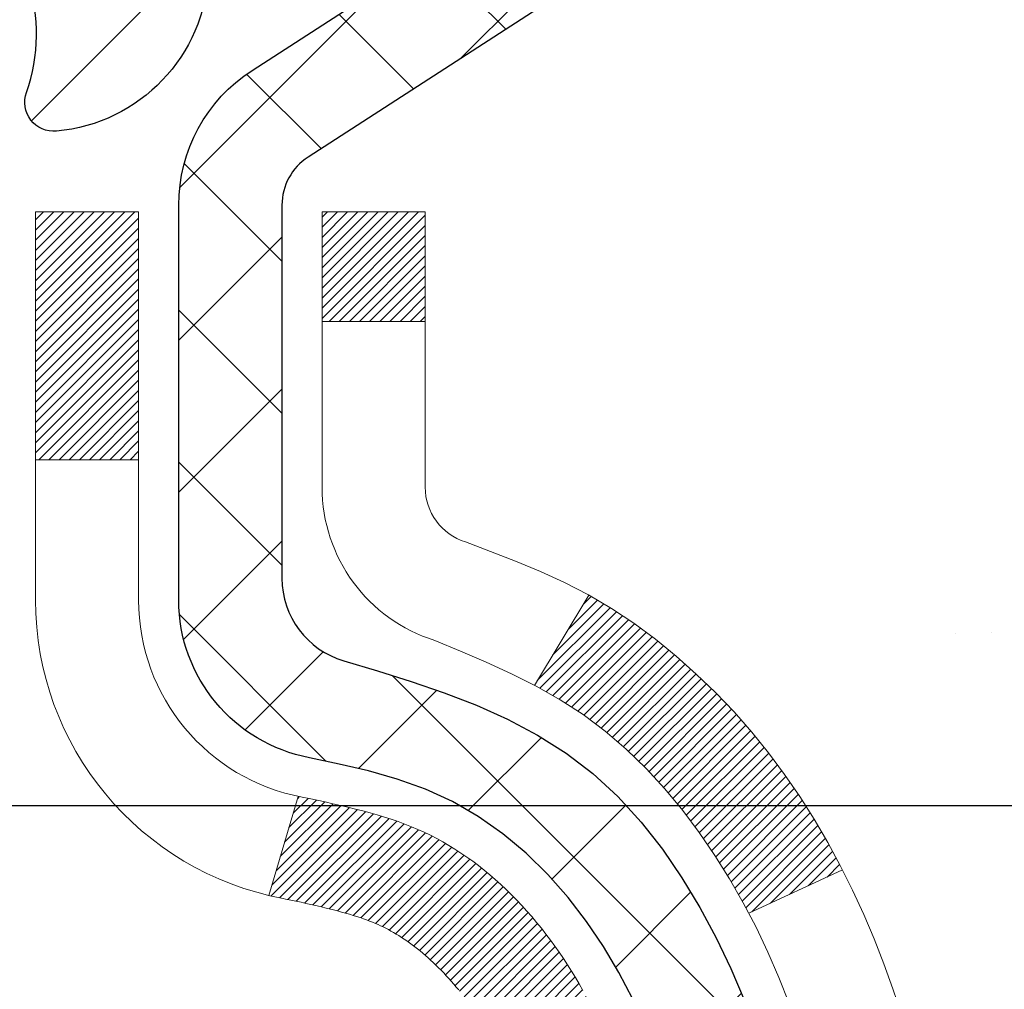
# Model space of a CAD drawing. Extents: x 13 to 3254, y -84 to 1977.
# Drawn here: x 468 to 469, y -61 to -60 of the extents above; entities that cross this region are included whole.
import ezdxf

# ---------------------------------------------------------------- set-up
doc = ezdxf.new("R2010")
doc.units = 0
doc.header["$LTSCALE"] = 5
doc.header["$MEASUREMENT"] = 0
doc.layers.get('DEFPOINTS').update_dxf_attribs({"linetype": 'CONTINUOUS'})
for name, color, linetype, lineweight in [('CONCRETE - H', 130, 'CONTINUOUS', 9), ('DECK COAT - H', 20, 'CONTINUOUS', 20), ('DECK COAT - L', 22, 'CONTINUOUS', 18), ('DIMS', 50, 'CONTINUOUS', 25), ('MIG FOOT - H', 251, 'CONTINUOUS', 20), ('MIG RETAINER - H', 251, 'CONTINUOUS', 20), ('MIG RETAINER - L', 7, 'CONTINUOUS', 30), ('PVC SIDESHEET - H', 170, 'CONTINUOUS', 20), ('PVC SIDESHEET - L', 150, 'CONTINUOUS', 25), ('TEXT - 4', 241, 'CONTINUOUS', 25)]:
    doc.layers.add(name, color=color, linetype=linetype, lineweight=lineweight)
doc.dimstyles.get("Standard").update_dxf_attribs({"dimtxt": 0.18, "dimasz": 0.18, "dimexe": 0.18, "dimexo": 0.0625, "dimgap": 0.09, "dimtad": 0, "dimtih": 1, "dimtoh": 1, "dimdec": 4, "dimzin": 0, "dimdsep": 46, "dimtxsty": 'Standard', "dimcen": 0.09, "dimadec": 0, "dimazin": 0, "dimtfac": 1, "dimtdec": 4, "dimtofl": 0, "dimtmove": 0, "dimatfit": 3, "dimfxl": 1, "dimtolj": 1, "dimtzin": 0, "dimarcsym": 0})
pattern_1 = [(45, (284.1939866549306, -202.9264759895651), (-0.003479849246914297, 0.003479849246914297), [])]

# ---------------------------------------------------------------- blocks, each defined once
blk = doc.blocks.new('*D25')
at = {"layer": 'DEFPOINTS', "color": 0, "transparency": 16777216}
for p in [(479.480162919648, -59.70997721816741), (467.9801629196477, -60.43537091895087), (479.480162919648, -60.75686052150773)]:
    blk.add_point(p, dxfattribs=at)
at = {"layer": 'DIMS', "color": 0, "lineweight": -2, "transparency": 16777216}
for p, q in [((479.480162919648, -60.00997721816741), (479.480162919648, -61.05686052150773)), ((467.9801629196477, -60.73537091895086), (467.9801629196477, -61.05686052150773)), ((468.2801629196478, -60.75686052150773), (472.2984087195798, -60.75686052150773)), ((479.180162919648, -60.75686052150773), (475.2984087195798, -60.75686052150773))]:
    blk.add_line(p, q, dxfattribs=at)
at = {"layer": 'DIMS', "color": 0, "transparency": 16777216}
for points in [[(468.2801629196478, -60.70686052150774), (468.2801629196478, -60.80686052150773), (467.9801629196477, -60.75686052150773)], [(479.180162919648, -60.70686052150774), (479.180162919648, -60.80686052150773), (479.480162919648, -60.75686052150773)]]:
    blk.add_solid(points, dxfattribs=at)
at = {"layer": 'DIMS', "color": 0, "transparency": 16777216, "insert": (473.7984087195798, -60.75686052150773), "char_height": 0.3, "attachment_point": 5}
blk.add_mtext('\\A1;11 1/2 IN\\P [292.1mm]', dxfattribs=at)

msp = doc.modelspace()

# ---------------------------------------------------------------- hatches: boundary and pattern name
at = {"layer": 'CONCRETE - H'}
h = msp.add_hatch(dxfattribs=at)
h.set_pattern_fill('AR-CONC', color=256, scale=0.21, style=0)
h.set_pattern_definition([(49.99999999999999, (0, 0), (1.506246383461582, -0.1317794834634497), [0.1575, -1.7325]), (355, (0, 0), (-0.2913778005873, 1.579603480770025), [0.126, -1.386]), (100.45144446, (0.1255205301, -0.0109816224), (1.214868578126935, 1.447823981034122), [0.1338544032, -1.4723984352]), (46.18420000000002, (0, 0.42), (2.241206794410302, -0.3475904896654607), [0.23625, -2.598749999999999]), (96.63563549, (0.1867671645, 0.3910340553), (1.96279008591588, 2.045649061626556), [0.2007817182, -2.208598895999999]), (351.1841639899999, (0, 0.42), (1.962790084615023, 2.045649060566979), [0.189, -2.0790000021]), (21, (0.21, 0.315), (1.25350480944877, -0.8454996703972115), [0.1575, -1.7325]), (326.0000000000001, (0.21, 0.315), (0.5109621970353216, 1.522815094598391), [0.126, -1.386]), (71.45144474, (0.3144587334, 0.2445416946), (1.764466991132939, 0.677315420893343), [0.133854399, -1.4723984352]), (37.50000000000001, (0, 0), (0.0255356961663104, 0.6990770930457542), [0, -1.3692, 0, -1.407, 0, -1.39125]), (7.499999999999999, (0, 0), (0.552446028628512, 0.8282645949529565), [0, -0.8021999999999999, 0, -1.3377, 0, -0.53025]), (327.5, (-0.4683, 0), (1.121027115962059, -0.04736523064219748), [0, -0.525, 0, -1.638, 0, -2.1735]), (317.5, (-0.6783, 0), (1.224690955619011, 0.2102204628978672), [0, -0.6825, 0, -1.0878, 0, -1.5435])])
edge = h.paths.add_edge_path()
edge.add_spline(control_points=[(483.0421233444235, -59.20997721816745), (483.3877617086112, -62.00622955887872), (478.5363821496157, -60.08532552987546), (473.8964796824489, -61.427417630812), (475.1150709871429, -62.15211907404993), (475.8695219384293, -63.09961928584413), (474.9232886450729, -63.69793799320156), (475.0913796855322, -63.92069411979982)], knot_values=[0, 0, 0, 0, 7.805288856124156, 9.046307940228644, 9.846601957743502, 11.09938553135635, 11.86531628168825, 11.86531628168825, 11.86531628168825, 11.86531628168825], degree=3, periodic=0)
edge.add_line((475.0913796855325, -63.92069411979989), (474.5983780335105, -63.92069411980128))
edge.add_line((474.5983780335105, -63.92069411980128), (474.5983780335105, -63.72384411128826))
edge.add_line((474.5983780335105, -63.72384411128826), (473.9286943335105, -63.72384411128826))
edge.add_arc((473.9286943335105, -63.68447411128803), 0.03937000000023261, 240.000000000038, 270, ccw=False)
edge.add_line((473.9090093335104, -63.71856953143524), (473.7732484258926, -63.64018793487665))
edge.add_arc((473.7181304258929, -63.73565511128771), 0.1102359999994277, 59.99999999996884, 89.99999999997046)
edge.add_line((473.7181304258929, -63.62541911128827), (472.810172484864, -63.62541911128829))
edge.add_arc((472.810172484864, -63.58604911128803), 0.03937000000026103, 239.999999999874, 270, ccw=False)
edge.add_line((472.7904874848638, -63.62014453143522), (472.1104002987049, -63.22749652861756))
edge.add_arc((472.0504003579774, -63.33141961129275), 0.1200000000000692, 60.0000326786592, 89.99999999994571)
edge.add_line((472.0504003579775, -63.21141961129268), (471.8389589754179, -63.2114196112926))
edge.add_arc((471.8389589754179, -63.17204961129219), 0.03937000000041024, 225.0000000003437, 270.00000000008276, ccw=False)
edge.add_line((471.8111201814424, -63.19988840526796), (471.6946536573099, -63.08342188113528))
edge.add_arc((471.444951683003, -63.33312385544212), 0.3531319186161536, 44.99999999998614, 76.09799910887885)
edge.add_arc((471.15566708992, -64.50189362887554), 1.55717027310773, 76.09799910887237, 103.9020008911361)
edge.add_arc((470.8663824968373, -63.33312385544379), 0.3531319186178597, 103.902000891138, 134.9999999999063)
edge.add_line((470.6166805225296, -63.08342188113528), (470.5002139983967, -63.1998884052679))
edge.add_arc((470.4723752044214, -63.17204961129254), 0.03937000000003334, 270.0000000001654, 314.9999999999634, ccw=False)
edge.add_line((470.4723752044215, -63.21141961129257), (468.7614701019374, -63.2114196112926))
edge.add_arc((468.7614701019373, -63.17204961129269), 0.03936999999991286, 179.9999999998863, 270.0000000001654, ccw=False)
edge.add_line((468.7221001019374, -63.17204961129261), (468.7221001019325, -61.85626748568524))
edge.add_arc((468.7614701019324, -61.85626748568507), 0.03936999999984891, 107.30237723718591, 180.0000000002378, ccw=False)
edge.add_arc((468.6221580611642, -61.40905337184857), 0.4290404058597736, 287.3023772371903, 306.9749010396727)
edge.add_arc((468.5456717213556, -61.34694527970954), 0.5251995961842847, 309.5666441756474, 345.6920565175386)
edge.add_arc((467.4757215349562, -61.06009025289269), 1.632909065609434, 345.2170686115452, 355.180803583363)
edge.add_arc((467.744888007134, -61.29401817733095), 1.361411651893307, 4.074979495404697, 18.3350539601534)
edge.add_arc((468.6104173848659, -61.00146327256092), 0.4478254090913865, 17.64025593849684, 71.87109708273475)
edge.add_arc((468.7804951534296, -60.52427970831456), 0.06004988997896574, 193.4822306558956, 239.21539210707118, ccw=False)
edge.add_line((468.7221001019325, -60.53827996713855), (468.7221001019325, -60.34904491827987))
edge.add_line((468.7221001019325, -60.34904491827987), (468.6236751019329, -60.34904491827987))
edge.add_line((468.6236751019329, -60.34904491827987), (468.6236751019328, -60.34449236215977))
edge.add_arc((468.6630451019327, -60.34449236215965), 0.03936999999984891, 122.9031521392159, 180.0000000001758, ccw=False)
edge.add_line((468.641658505297, -60.31143770463109), (468.9568764457528, -60.10748947315801))
edge.add_arc((468.7759043588258, -59.90633947891836), 0.270577560838523, 311.9773110941367, 358.5307111491833)
edge.add_line((469.0463929571429, -59.9132773899704), (469.3343056373549, -59.91327738997043))
edge.add_arc((469.3355094788983, -59.83574107403356), 0.07754566089423294, 269.1104878121819, 360.889512187881)
edge.add_line((469.4130457948352, -59.83453723249011), (469.4130457948301, -59.70997721816741))
edge.add_line((469.4130457948301, -59.70997721816741), (479.480162919648, -59.70997721816741))
edge.add_line((479.480162919648, -59.70997721816741), (479.480162919648, -59.20997721816741))
edge.add_line((479.480162919648, -59.20997721816741), (483.0421233444236, -59.20997721816765))
h.paths.add_polyline_path([(472.6234087195798, -61.23186052150773), (475.0734087195798, -61.23186052150773), (475.0734087195798, -60.28186052150773), (472.6234087195798, -60.28186052150773)], flags=24)
at = {"layer": 'DECK COAT - H'}
h = msp.add_hatch(dxfattribs=at)
h.set_pattern_fill('ANSI31', color=256, scale=0.03937, style=0)
h.set_pattern_definition(pattern_1)
h.paths.add_polyline_path([(468.8274783794573, -61.2552893295122), (468.8279620562423, -61.25171229370434), (468.8284414756111, -61.24812640879571), (468.8289169177714, -61.24453157092994), (468.8293886629309, -61.2409276762506), (468.829856991297, -61.23731462090128), (468.8303221817967, -61.2336923139224), (468.8307844659823, -61.23006121148841), (468.8312441107481, -61.22642161264962), (468.8317014121293, -61.22277355712804), (468.8321566661616, -61.21911708464568), (468.83261016888, -61.21545223492455), (468.8330622163199, -61.21177904768663), (468.8335131045165, -61.20809756265398), (468.8339599447104, -61.20443393159649, 0.06075811873688682), (468.8339631295049, -61.19013443643143), (468.8335131045163, -61.18644469332593), (468.8330622163197, -61.18276320829326), (468.8326101688799, -61.17909002105537), (468.8321566661616, -61.17542517133423), (468.8317014121293, -61.17176869885187), (468.8312441107481, -61.16812064333029), (468.8307844659823, -61.1644810444915), (468.8301509861199, -61.1595052518034), (468.9010445136071, -61.15523510262783), (468.9013169879517, -61.15737970225646), (468.9020019600351, -61.16283271586496), (468.9026807906702, -61.16829124111981), (468.9033544542212, -61.17375518832028), (468.9040239250523, -61.17922446776551), (468.9046901775276, -61.1846989897547), (468.9053541860112, -61.19017866458704, -0.0603675126623075), (468.905351361556, -61.20438689997453), (468.9046901775276, -61.20984326622524), (468.9040239250523, -61.21531778821446), (468.9033544542213, -61.22078706765966), (468.9026807906702, -61.22625101486013), (468.9020019600351, -61.23170954011501), (468.9013169879518, -61.23716255372349), (468.9006248877636, -61.2426099576202), (468.8999246813633, -61.24805165408164), (468.8992154248969, -61.25348756459618), (468.8984961750162, -61.25891761095988), (468.8977659883728, -61.2643417149689), (468.8970239216188, -61.26975979841938), (468.8962690314057, -61.27517178310739), (468.8955003743853, -61.28057759082909), (468.8947170072097, -61.28597714338058), (468.8939179865304, -61.29137036255801), (468.8931023689995, -61.29675717015746), (468.8922692112685, -61.30213748797507), (468.8914175699892, -61.307511237807), (468.8905465018136, -61.3128783414493), (468.8896550633934, -61.31823872069813), (468.8887423113804, -61.32359229734961), (468.8878073024264, -61.32893899319986), (468.8868494691017, -61.3342802655093), (468.8858681865196, -61.33961707854464), (468.8848623714821, -61.34494838681544), (468.8838309405909, -61.35027314398317), (468.8827728104482, -61.35559030370933), (468.8816868976557, -61.36089881965534), (468.8805721188155, -61.36619764548271), (468.8794273905294, -61.37148573485288), (468.8782516293996, -61.37676204142732), (468.8770437520279, -61.38202551886754), (468.8758026750161, -61.38727512083496), (468.8745273149663, -61.39250980099109), (468.8732165884806, -61.39772851299738), (468.8720058475841, -61.40240340805192), (468.8042018519982, -61.38156564662545), (468.8050475506522, -61.37823971130069), (468.8058490081901, -61.37502157871091), (468.8066378248412, -61.37178822735043), (468.8074142273355, -61.36854002035818), (468.8081784424034, -61.3652773208731), (468.808930696775, -61.36200049203409), (468.8096712171808, -61.35870989698005), (468.8104002303508, -61.35540589884996), (468.8111179630155, -61.35208886078274), (468.811824641905, -61.34875914591725), (468.8125204937497, -61.34541711739245), (468.8132057452796, -61.34206313834726), (468.8138806232252, -61.33869757192061), (468.8145453543167, -61.33532078125142), (468.8152001652844, -61.33193312947861), (468.8158452828584, -61.3285349797411), (468.8164809337691, -61.32512669517782), (468.8171073447468, -61.32170863892767), (468.8177247425216, -61.31828117412959), (468.8183329682896, -61.3148456627029), (468.8189318929105, -61.31140317157553), (468.819521796586, -61.30795359690654), (468.820102959524, -61.3044968348395), (468.8206756619319, -61.30103278151801), (468.8212401840174, -61.29756133308563), (468.8217968059881, -61.29408238568595), (468.8223458080514, -61.29059583546256), (468.8228874704151, -61.28710157855902), (468.8234220732867, -61.28359951111894), (468.8239498968739, -61.2800895292859), (468.8244712213843, -61.27657152920346), (468.8249863270253, -61.27304540701521), (468.8254954940047, -61.26951105886473), (468.82599900253, -61.26596838089562), (468.8264971328088, -61.26241726925144), (468.8269901650487, -61.25885762007578)])
h.paths.add_polyline_path([(468.7221976754025, -60.85999843859351), (468.7203744962291, -60.85844036446542), (468.7185477818121, -60.85692449581182), (468.7167184893373, -60.85545141480383), (468.7148875759906, -60.85402170361262), (468.7130560253461, -60.85263595249969), (468.7112254461645, -60.85129488173848), (468.7093973654085, -60.84999903573313), (468.707573126293, -60.84874888106085), (468.7057540720331, -60.84754488429896), (468.7039418322224, -60.84638765918159), (468.7021408403437, -60.84527914603958), (468.7003506289482, -60.84421851692993), (468.6985691427306, -60.84320409733137), (468.696794326385, -60.84223421272267), (468.6950253086928, -60.84130764047509), (468.6932658703151, -60.84042483479006), (468.691498275964, -60.83957784563449), (468.6897002590489, -60.83875697352232), (468.6878495529793, -60.83795251896748), (468.6859239911628, -60.83715496828173), (468.683909977196, -60.83635965226039), (468.681807118672, -60.83556702913187), (468.6796160674625, -60.8347777981776), (468.6773374754394, -60.83399265867913), (468.6749719944746, -60.8332123099179), (468.6725206522229, -60.83243756979257), (468.6699865025082, -60.83166945028886), (468.6673704615725, -60.83090756511347), (468.6646729859332, -60.83015132707751), (468.661894532108, -60.82940014899213), (468.6590355566138, -60.82865344366851), (468.6560965159683, -60.82791062391777), (468.6530778666886, -60.82717110255108), (468.6499800652924, -60.82643429237961), (468.6468030414099, -60.8256991761525), (468.643546557854, -60.82496341799455), (468.6402124755639, -60.82422520588883), (468.636802756431, -60.82348277843627), (468.6333193623462, -60.82273437423776), (468.6297642552007, -60.82197823189414), (468.6261393968855, -60.82121259000638), (468.6245190498861, -60.82084807545606, -0.01216223081922574), (468.6145924458252, -60.8187320522046), (468.634909727769, -60.7506665779303, 0.00498223423146265), (468.6376033694475, -60.75120045857206), (468.6424852740425, -60.75223467241891), (468.647902210705, -60.75338366059062), (468.6532704544413, -60.75453954923471), (468.6585865244235, -60.75570993321738), (468.6638469398238, -60.75690240740467), (468.6690477866667, -60.75812476560761), (468.6741848108784, -60.75938436295302), (468.6792552638128, -60.7606872674782), (468.6842564727705, -60.76203949659426), (468.6891857650529, -60.76344706771243), (468.6940404679604, -60.76491599824379), (468.6988179087944, -60.76645230559958), (468.7035154148555, -60.7680620071909), (468.7081303134449, -60.76975112042896), (468.7126599318634, -60.77152566272488), (468.7171018937007, -60.77339182850007), (468.7214702391125, -60.7753634611397), (468.7257787005231, -60.77744789115493), (468.7300340080836, -60.77964713604799), (468.7342428919451, -60.7819632133212), (468.738412082259, -60.78439814047683), (468.7425482204247, -60.78695388602915), (468.7466473143974, -60.78962647174705), (468.7507027167832, -60.79241020324664), (468.7547126227628, -60.79530200904167), (468.7586752275171, -60.79829881764606), (468.7625887262271, -60.8013975575736), (468.7664513136203, -60.8045951580056), (468.7702610361079, -60.80788865841711), (468.7740159943398, -60.81127463143678), (468.7777144191058, -60.81474937177125), (468.781354541196, -60.81830917412704), (468.7849345913999, -60.82195033321081), (468.7884528005075, -60.82566914372909), (468.7919073993089, -60.8294619003885), (468.7952966185937, -60.8333248978956), (468.7986186891517, -60.83725443095695), (468.8018718417731, -60.84124679427918), (468.8050543072475, -60.84529828256884), (468.8081643163649, -60.84940519053253), (468.811199793452, -60.85356361342399), (468.8141605330076, -60.85777133919398), (468.8170478014261, -60.86202738587749), (468.8198628669543, -60.86633077298909), (468.8226069978397, -60.8706805200434), (468.825281462329, -60.8750756465549), (468.8278875286694, -60.87951517203822), (468.8304264651078, -60.88399811600785), (468.8328995398915, -60.88852349797843), (468.8353080212673, -60.89309033746451), (468.8376531774824, -60.89769765398059), (468.8399362767839, -60.9023444670413), (468.8421585874187, -60.90702979616116), (468.8443213776341, -60.91175266085477), (468.8448375460873, -60.91291997752793), (468.7801183720566, -60.94178204903769), (468.7792282811451, -60.93979810248026), (468.7780218778776, -60.93717258615796), (468.7767978475469, -60.93457179915875), (468.7755559914208, -60.93199585027124), (468.7742962874622, -60.92944506328148), (468.7730189121654, -60.92691993069825), (468.7717236734839, -60.92442043388396), (468.7704103666794, -60.92194653774413), (468.7690787870138, -60.91949820718428), (468.767728729749, -60.9170754071099), (468.7663599901466, -60.91467810242653), (468.7649723634684, -60.91230625803967), (468.7635656449764, -60.90995983885482), (468.7621396299323, -60.90763880977754), (468.7606941135978, -60.90534313571333), (468.759228891235, -60.90307278156765), (468.7577437581054, -60.90082771224609), (468.7562385094708, -60.89860789265412), (468.7547124945514, -60.89641278367059), (468.7531628041841, -60.89423925678729), (468.7515897177011, -60.89208772410341), (468.7499941670781, -60.88995933017372), (468.7483770842911, -60.88785521955301), (468.7467394013161, -60.88577653679609), (468.7450820501289, -60.88372442645774), (468.7434059627056, -60.88170003309272), (468.7417120710218, -60.87970450125584), (468.7400013070535, -60.87773897550189), (468.7382746027769, -60.87580460038563), (468.7365328901677, -60.87390252046188), (468.7347771012017, -60.87203388028541), (468.7330081678548, -60.870199824411), (468.731227041108, -60.86840151536193), (468.7294358959414, -60.86664114642829), (468.7276364296017, -60.86492007211347), (468.7258295992747, -60.86323887458868), (468.7240163621464, -60.86159813602497)])
h.paths.add_polyline_path([(468.4543841019277, -60.34904231985799), (468.5252501019277, -60.34904231985794), (468.5252501019277, -60.51937212143485), (468.4543841019277, -60.51937212143479)])
h = msp.add_hatch(dxfattribs=at)
h.set_pattern_fill('ANSI31', color=256, scale=0.03937, style=0)
h.set_pattern_definition(pattern_1)
h.paths.add_polyline_path([(468.6512341019325, -62.81244184889947), (468.7221001019325, -62.81244184889953), (468.7221001019323, -63.04866184889953), (468.6512341019324, -63.04866184889948)])
h.paths.add_polyline_path([(468.6512341019327, -62.34000184889947), (468.7221001019328, -62.34000184889953), (468.7221001019327, -62.57622184889953), (468.6512341019326, -62.57622184889947)])
h.paths.add_polyline_path([(468.651234101933, -61.86756345549977), (468.722100101933, -61.86756345549983), (468.7221001019329, -62.10378184889952), (468.6512341019329, -62.10378184889947)])
h.paths.add_polyline_path([(468.9211296877327, -61.60327982833197), (468.9311841672161, -61.58719883007557), (468.9405824202815, -61.57073455185203), (468.9493503712285, -61.55391259504551), (468.9575133768688, -61.53676432813085), (468.9650967872965, -61.5193211878502), (468.9721259526057, -61.50161461094583), (468.9744910719729, -61.49508767075414), (469.0401179721476, -61.52068970025629), (469.0371851421286, -61.52879038179332), (469.0304848779077, -61.54585698098577), (469.0232938145232, -61.56275991276708), (469.0155935988147, -61.57946896390467), (469.0073663542592, -61.59595243566422), (468.9985950726178, -61.61217805791809), (468.9892715550852, -61.62810776329945), (468.9793927305321, -61.64370011006292), (468.9689555914627, -61.65891361458767), (468.9579571303811, -61.67370679325293), (468.9463943397914, -61.68803816243797), (468.9342642121979, -61.70186623852197), (468.9215668306451, -61.7151586214077), (468.9083155514616, -61.72792192300493), (468.90284220308, -61.73278022530007), (468.8559984604013, -61.68000823441323), (468.8602169105846, -61.67638443520445), (468.8738663968958, -61.66307771324005), (468.886772862421, -61.64897733798878), (468.8989451073091, -61.63422514140915), (468.9103920675139, -61.61896200626722)])
h.paths.add_polyline_path([(469.0316681168375, -61.20384317485519, 0.05548686241699283), (469.0316767127038, -61.19077630123603), (469.0295783608728, -61.17192597022068), (469.0274307594953, -61.15308059854038), (469.0251972787789, -61.13424387474503), (469.0228412889308, -61.11541948738459), (469.0203261601585, -61.09661112500901), (469.0176152626695, -61.07782247616827), (469.0146719666712, -61.0590572294123), (469.0125909073141, -61.04691797711788), (469.0813771717703, -61.03587344343963), (469.0826552391182, -61.04320984800986), (469.0856093060241, -61.06145803628765), (469.0883756267627, -61.079765436965), (469.0909796712827, -61.09812401719199), (469.093446909533, -61.11652574411871), (469.0958028114622, -61.1349625848953), (469.0980728470191, -61.15342650667179), (469.1002824861524, -61.17190947659832), (469.1024571988109, -61.19040346182498, -0.05859327961190841), (469.1024503533112, -61.2041970090045), (469.1002824861524, -61.2226327793817), (469.0980728470191, -61.24111574930821), (469.0958028114622, -61.25957967108473), (469.093446909533, -61.27801651186132), (469.0930639685839, -61.28087265061236), (469.0235317264322, -61.27360616461512), (469.0251972787789, -61.26029838123502), (469.0274307594953, -61.24146165743968), (469.0295783608728, -61.22261628575938)])
h.paths.add_polyline_path([(468.8738663968958, -60.73146454274004), (468.8602169105846, -60.71815782077561), (468.8458156033381, -60.70578658405662), (468.8306543668826, -60.69449092257903), (468.8147718936892, -60.68429309426855), (468.7971246228656, -60.67437371207819), (468.8343854664046, -60.61237331031889), (468.8500376149696, -60.62157903676924), (468.8653781442795, -60.63176631684893), (468.8802108984455, -60.64273150380912), (468.8945264958667, -60.65438076849414), (468.9083155514615, -60.66662033297512), (468.9215668306451, -60.67938363457235), (468.9342642121979, -60.69267601745806), (468.9463943397914, -60.70650409354206), (468.9579571303811, -60.72083546272707), (468.9689555914626, -60.73562864139236), (468.9793927305321, -60.75084214591711), (468.9892715550851, -60.76643449268055), (468.9985950726178, -60.78236419806193), (469.0073663542592, -60.7985898203158), (469.0087079098983, -60.80127765757907), (468.9443302863226, -60.83099825994216), (468.9405824202815, -60.82380770412802), (468.9311841672161, -60.80734342590451), (468.9211296877327, -60.79126242764809), (468.9103920675139, -60.77558024971284), (468.8989451073091, -60.76031711457093), (468.886772862421, -60.74556491799131)])
h.paths.add_polyline_path([(468.6512341019274, -60.34904231985799), (468.7221001019275, -60.34904231985799), (468.7221001019275, -60.42438793097659), (468.6512341019274, -60.42438793097659)])
h.paths.add_polyline_path([(468.4543841019343, -62.49071732688042), (468.5252501019327, -62.49071732688048), (468.5252501019326, -62.72693732688048), (468.4543841019338, -62.72693732688042)])
h.paths.add_polyline_path([(468.4543841019353, -62.01827732688042), (468.5252501019331, -62.01827732688047), (468.525250101933, -62.25449732688048), (468.4543841019347, -62.25449732688042)])
h.paths.add_polyline_path([(468.6245190498861, -61.57369418052394), (468.6261393968855, -61.57332966597368), (468.6318774167997, -61.5721176824926), (468.6387116943469, -61.57064934388784), (468.645326052363, -61.56918483319668), (468.651605345005, -61.5677318979697), (468.6576276502894, -61.56625652835168), (468.6633426724009, -61.56476388266653), (468.668735140837, -61.56325210266015), (468.6737876419597, -61.56172065223634), (468.6796836703342, -61.55977561082337), (468.6859804604861, -61.55740218367517), (468.6913654397057, -61.5550614710508), (468.719733126002, -61.61996283286492), (468.7171018937007, -61.62115042747995), (468.7126599318634, -61.62301659325518), (468.7081303134449, -61.6247911355511), (468.7035154148555, -61.62648024878916), (468.6988179087944, -61.62808995038048), (468.6940404679604, -61.62962625773627), (468.6891857650529, -61.63109518826763), (468.6842564727705, -61.63250275938579), (468.6792552638128, -61.63385498850186), (468.6741848108784, -61.63515789302703), (468.6690477866667, -61.63641749037244), (468.6638469398238, -61.63763984857535), (468.6585865244235, -61.63883232276267), (468.6532704544413, -61.64000270674534), (468.6479022107051, -61.64115859538943), (468.6424852740425, -61.64230758356114), (468.6376033694475, -61.64334179740793, 0.2906124959815097), (468.5296645654923, -61.74416866530756), (468.4610688610398, -61.72637486620052, -0.2906124959815037)])
at = {"layer": 'MIG FOOT - H'}
h = msp.add_hatch(dxfattribs=at)
h.set_pattern_fill('ANSI31', color=256, scale=1.9685, style=0)
h.set_pattern_definition([(45, (-480.0387466327424, -526.7726439436244), (-0.1739924623457148, 0.1739924623457148), [])])
h.paths.add_polyline_path([(468.3821655899142, -60.4519920213882), (468.2181655899142, -60.45199202138831), (468.2181655899147, -61.01449202138831), (468.3821655899143, -61.01449202138831)])
edge = h.paths.add_edge_path()
edge.add_line((468.3821655899147, -61.38949202138831), (468.2181655899147, -61.38949202138831))
edge.add_line((468.2181655899147, -61.38949202138831), (468.2181655899148, -63.31636202138832))
edge.add_arc((468.5724955899149, -63.31636202138827), 0.3543300000001182, 180.0000000000092, 269.9999999999816)
edge.add_line((468.5724955899148, -63.67069202138833), (470.9369155589148, -63.67069202138833))
edge.add_line((470.9369155589148, -63.67069202138833), (470.9369155589146, -63.50669202138828))
edge.add_line((470.9369155589146, -63.50669202138828), (468.5724955899148, -63.50669202138834))
edge.add_arc((468.5724955899147, -63.31636202138838), 0.1903299999999604, 179.9999999999829, 270.0000000000342, ccw=False)
edge.add_line((468.3821655899148, -63.31636202138832), (468.3821655899147, -61.38949202138831))
h.paths.add_polyline_path([(471.9056655899146, -63.50669202138834), (471.3744186209146, -63.50669202138845), (471.3744186209147, -63.67069202138844), (471.9056655899148, -63.67069202138844)])
at = {"layer": 'MIG RETAINER - H'}
h = msp.add_hatch(dxfattribs=at)
h.set_pattern_fill('ANSI31', color=256, scale=0.47, style=0)
h.set_pattern_definition([(45, (-480.0387466327422, -497.4715002500686), (-0.04154252339470966, 0.04154252339470967), [])])
h.paths.add_polyline_path([(467.9801655899161, -62.11914202138836), (467.9801655899147, -61.42287511425399), (468.0544619241968, -61.35829029619378), (468.2181655899147, -61.35829029619378), (468.2181655899151, -62.11914202138831)])
edge = h.paths.add_edge_path()
edge.add_arc((468.760165589913, -59.67014202138608), 0.07800000000003138, 270.000000000501, 360.0000000000418)
edge.add_line((468.8381655899131, -59.67014202138602), (468.8381655899128, -59.40714202138894))
edge.add_arc((468.858165589913, -59.40714202138872), 0.02000000000020918, 90.00000000195422, 180.0000000006514, ccw=False)
edge.add_line((468.8581655899123, -59.38714202138856), (468.9451655899122, -59.38714202138669))
edge.add_arc((468.9451655899128, -59.41714202138672), 0.03000000000002956, 2.1719870346714742e-10, 90.0000000013028, ccw=False)
edge.add_line((468.9751655899128, -59.4171420213866), (468.9751655899135, -59.95214202139368))
edge.add_arc((468.8181655899136, -59.95214202139385), 0.1569999999999254, -90.00000000033191, 6.230038707144558e-11, ccw=False)
edge.add_line((468.8181655899127, -60.10914202139383), (468.6519052749554, -60.10914202139298))
edge.add_arc((468.6519052749661, -60.18788170642448), 0.07873968503150763, 90.00000000777618, 177.4144840053407)
edge.add_arc((468.4583628158996, -60.17914202138882), 0.1149999999996634, 275.2124696742857, 357.41448399777784, ccw=False)
edge.add_arc((468.4669935012251, -60.27374916314232), 0.02000000000000517, 160.3257550186187, 275.2124696744299, ccw=False)
edge.add_arc((468.3369465347938, -60.22725154895408), 0.1181095275611714, 340.3257550185371, 642.6342225154141)
edge.add_arc((468.3671546949542, -60.36201693272505), 0.02000000000015042, -10.621520468789072, 102.63422251443592, ccw=False)
edge.add_arc((468.309165589914, -60.35114202138731), 0.07899999999997757, 270.0000000008245, 349.3784795304081, ccw=False)
edge.add_line((468.3091655899152, -60.43014202138732), (468.2351655899139, -60.43014202138846))
edge.add_arc((468.2351655899142, -60.44714202138845), 0.01699999999999591, 90.00000000076633, 180)
edge.add_line((468.2181655899141, -60.44714202138845), (468.2181655899147, -61.04569374658302))
edge.add_line((468.2181655899147, -61.04569374658302), (468.0544619241968, -61.04569374658302))
edge.add_line((468.0544619241968, -61.04569374658302), (467.9801655899147, -60.98110892852275))
edge.add_line((467.9801655899147, -60.98110892852275), (467.9801655899128, -59.41714202138939))
edge.add_arc((468.0101655899127, -59.41714202138927), 0.02999999999985903, 90.00000000043423, 180.0000000002171, ccw=False)
edge.add_line((468.0101655899124, -59.38714202138936), (468.0751655899126, -59.38714202138873))
edge.add_arc((468.0751655899128, -59.40714202138872), 0.01999999999998181, 0, 90.00000000065143, ccw=False)
edge.add_line((468.0951655899128, -59.40714202138872), (468.0951655899132, -59.67014202139017))
edge.add_arc((468.1731655899131, -59.67014202139006), 0.07799999999997453, 180.0000000000835, 270.0000000004176)
edge.add_line((468.1731655899137, -59.74814202139003), (468.1771655899137, -59.74814202139003))
edge.add_arc((468.1771655899133, -59.67014202139017), 0.07799999999986085, 270.000000000334, 360.0000000001671)
edge.add_line((468.2551655899131, -59.67014202138994), (468.2551655899128, -59.40714202138928))
edge.add_arc((468.2751655899128, -59.40714202138928), 0.01999999999998181, 90.00000000032571, 180, ccw=False)
edge.add_line((468.2751655899127, -59.3871420213893), (468.416612237969, -59.38714202138834))
edge.add_line((468.416612237969, -59.38714202138834), (468.416612237969, -59.71803722760557))
edge.add_line((468.416612237969, -59.71803722760557), (468.4358978003667, -59.73736783450743))
edge.add_line((468.4358978003667, -59.73736783450743), (468.4358978003667, -59.81451008409271))
edge.add_line((468.4358978003667, -59.81451008409271), (468.4937544875553, -59.85308120888566))
edge.add_line((468.4937544875553, -59.85308120888566), (468.551611174744, -59.81451008409271))
edge.add_line((468.551611174744, -59.81451008409271), (468.551611174744, -59.73736783450743))
edge.add_line((468.551611174744, -59.73736783450743), (468.5708967371408, -59.71808227211141))
edge.add_line((468.5708967371408, -59.71808227211141), (468.5708967371408, -59.38714202138834))
edge.add_line((468.5708967371408, -59.38714202138834), (468.6581655899128, -59.38714202138816))
edge.add_arc((468.6581655899128, -59.40714202138815), 0.01999999999998181, 0, 90, ccw=False)
edge.add_line((468.6781655899128, -59.40714202138815), (468.6781655899131, -59.67014202138625))
edge.add_arc((468.7561655899132, -59.67014202138602), 0.07800000000008822, 180.000000000167, 270.000000000334)
edge.add_line((468.7561655899137, -59.74814202138611), (468.7601655899137, -59.74814202138611))
at = {"layer": 'PVC SIDESHEET - H'}
h = msp.add_hatch(dxfattribs=at)
h.set_pattern_fill('ANSI37', color=256, scale=0.59055, style=0)
h.set_pattern_definition([(45, (279.1375484202574, -224.5889115234289), (-0.05219773870371446, 0.05219773870371446), []), (135, (279.1375484202574, -224.5889115234289), (-0.05219773870371446, -0.05219773870371446), [])])
edge = h.paths.add_edge_path()
edge.add_arc((468.6630451019279, -61.77876771912693), 0.1102360000001283, 460.6398328217147, 539.9999999999261, ccw=False)
edge.add_line((468.6426917159438, -61.67042698175168), (468.6630095326253, -61.66608098868962))
edge.add_line((468.6630095326252, -61.66608098868962), (468.6831529152194, -61.66131852586798))
edge.add_line((468.6831529152194, -61.66131852586798), (468.7029474296394, -61.65572312352719))
edge.add_line((468.7029474296394, -61.65572312352719), (468.722218641798, -61.64887831190767))
edge.add_line((468.722218641798, -61.64887831190767), (468.7407936138875, -61.64037538515648))
edge.add_line((468.7407936138875, -61.64037538515648), (468.7585499121354, -61.63006769309498))
edge.add_line((468.7585499121354, -61.63006769309498), (468.7754265909197, -61.61812763567701))
edge.add_line((468.7754265909197, -61.61812763567701), (468.7913664244257, -61.60474691421543))
edge.add_line((468.7913664244257, -61.60474691421543), (468.8063121868383, -61.59011723002308))
edge.add_line((468.8063121868382, -61.59011723002308), (468.8202066523425, -61.57443028441286))
edge.add_line((468.8202066523425, -61.57443028441286), (468.8329925951237, -61.55787777869761))
edge.add_line((468.8329925951237, -61.55787777869761), (468.8446239261175, -61.54064094293783))
edge.add_line((468.8446239261177, -61.54064094293783), (468.8551398677202, -61.52282079368734))
edge.add_line((468.8551398677202, -61.52282079368734), (468.8646190870858, -61.50448125984033))
edge.add_line((468.8646190870859, -61.50448125984033), (468.8731404648318, -61.48568606958411))
edge.add_line((468.8731404648317, -61.48568606958411), (468.8807828815748, -61.4664989511061))
edge.add_line((468.8807828815749, -61.4664989511061), (468.8876252179326, -61.44698363259362))
edge.add_line((468.8876252179326, -61.44698363259362), (468.8937463545217, -61.42720384223403))
edge.add_line((468.8937463545217, -61.42720384223403), (468.8992251719596, -61.40722330821475))
edge.add_line((468.8992251719596, -61.40722330821475), (468.9041405508632, -61.38710575872306))
edge.add_line((468.9041405508632, -61.38710575872306), (468.9085707760367, -61.36691369060841))
edge.add_line((468.9085707760367, -61.36691369060841), (468.9125804392921, -61.34668130208217))
edge.add_line((468.9125804392922, -61.34668130208217), (468.9162204453974, -61.32641450500915))
edge.add_line((468.9162204453974, -61.32641450500915), (468.9195411044968, -61.30611798237452))
edge.add_line((468.9195411044968, -61.30611798237452), (468.9225927267344, -61.28579641716345))
edge.add_line((468.9225927267344, -61.28579641716345), (468.9254256222547, -61.26545449236109))
edge.add_line((468.9254256222547, -61.26545449236109), (468.9280901012019, -61.24509689095265))
edge.add_line((468.9280901012019, -61.24509689095265), (468.9306364737202, -61.22472829592325))
edge.add_line((468.9306364737202, -61.22472829592325), (468.9331150499539, -61.20435339025811))
edge.add_arc((468.8744862636283, -61.19727112799003), 0.05905499999863137, 353.1121365470012, 366.8878634529987)
edge.add_line((468.9331150499539, -61.19018886572194), (468.9306364737202, -61.16981396005681))
edge.add_line((468.9306364737202, -61.16981396005681), (468.9280901012019, -61.14944536502741))
edge.add_line((468.9280901012019, -61.14944536502741), (468.9254256222547, -61.12908776361896))
edge.add_line((468.9254256222547, -61.12908776361896), (468.9225927267344, -61.10874583881661))
edge.add_line((468.9225927267344, -61.10874583881661), (468.9195411044967, -61.08842427360553))
edge.add_line((468.9195411044968, -61.08842427360553), (468.9162204453974, -61.06812775097091))
edge.add_line((468.9162204453974, -61.06812775097091), (468.9125804392922, -61.04786095389789))
edge.add_line((468.9125804392922, -61.04786095389789), (468.9085707760367, -61.02762856537165))
edge.add_line((468.9085707760367, -61.02762856537165), (468.9041405508632, -61.007436497257))
edge.add_line((468.9041405508632, -61.007436497257), (468.8992251719596, -60.98731894776531))
edge.add_line((468.8992251719596, -60.98731894776531), (468.8937463545217, -60.967338413746))
edge.add_line((468.8937463545217, -60.967338413746), (468.8876252179326, -60.94755862338643))
edge.add_line((468.8876252179326, -60.94755862338643), (468.8807828815749, -60.92804330487396))
edge.add_line((468.8807828815749, -60.92804330487396), (468.8731404648318, -60.90885618639594))
edge.add_line((468.8731404648317, -60.90885618639594), (468.8646190870858, -60.89006099613973))
edge.add_line((468.8646190870859, -60.89006099613973), (468.8551398677203, -60.87172146229272))
edge.add_line((468.8551398677202, -60.87172146229272), (468.8446239261177, -60.85390131304222))
edge.add_line((468.8446239261177, -60.85390131304222), (468.8329925951237, -60.83666447728245))
edge.add_line((468.8329925951237, -60.83666447728245), (468.8202066523425, -60.82011197156719))
edge.add_line((468.8202066523425, -60.82011197156719), (468.8063121868382, -60.80442502595698))
edge.add_line((468.8063121868382, -60.80442502595698), (468.7913664244256, -60.78979534176462))
edge.add_line((468.7913664244257, -60.78979534176462), (468.7754265909198, -60.77641462030305))
edge.add_line((468.7754265909197, -60.77641462030305), (468.7585499121354, -60.76447456288508))
edge.add_line((468.7585499121354, -60.76447456288508), (468.7407936138875, -60.75416687082357))
edge.add_line((468.7407936138875, -60.75416687082357), (468.722218641798, -60.74566394407238))
edge.add_line((468.722218641798, -60.74566394407238), (468.7029474296394, -60.73881913245287))
edge.add_line((468.7029474296394, -60.73881913245287), (468.6831529152194, -60.73322373011208))
edge.add_line((468.6831529152194, -60.73322373011208), (468.6630095326252, -60.72846126729043))
edge.add_line((468.6630095326252, -60.72846126729043), (468.6426917159437, -60.72411527422837))
edge.add_arc((468.6630451019278, -60.61577453685324), 0.110235999999999, 179.9999999999852, 259.360167178347, ccw=False)
edge.add_line((468.5528091019278, -60.61577453685322), (468.5528091019281, -60.4183615600551))
edge.add_line((468.5528091019279, -60.4183615600551), (468.5528091019277, -60.34448976373815))
edge.add_arc((468.6630451019277, -60.34448976373758), 0.110235999999901, 122.90315213944501, 180.0000000002955, ccw=False)
edge.add_line((468.6031626313472, -60.2519367226576), (468.8491096548981, -60.09280726315827))
edge.add_arc((468.7791866019264, -59.90879452130823), 0.1968500000001499, 290.8063042784199, 360.0000000000992)
edge.add_line((468.9760366019265, -59.90879452130789), (468.9760366019249, -59.41076402130789))
edge.add_arc((468.9524146019249, -59.41076402130798), 0.02362199999998893, 360.0000000002068, 450.0000000002069)
edge.add_line((468.9524146019249, -59.38714202130799), (468.5724941021613, -59.38714202130904))
edge.add_line((468.5724941021613, -59.38714202130904), (468.5724941021612, -59.32808690576285))
edge.add_line((468.5724941021611, -59.32808690576285), (468.5971002077187, -59.30840202131679))
edge.add_line((468.5971002077188, -59.30840202131679), (468.9355070348013, -59.30840202131585))
edge.add_arc((468.9355070348016, -59.41863802131584), 0.1102359999999862, 360.0000000001625, 450.00000000014774, ccw=False)
edge.add_line((469.0457430348017, -59.41863802131552), (469.045743034803, -59.90879452130769))
edge.add_arc((468.7791866019263, -59.90879452130832), 0.2665564328767118, 311.8061494065087, 360.0000000001344, ccw=False)
edge.add_line((468.9568764457477, -60.10748687473613), (468.641658505292, -60.31143510620915))
edge.add_arc((468.6630451019278, -60.34448976373783), 0.039369999999998, 482.9031521392246, 540.0000000000828)
edge.add_line((468.6236751019277, -60.34448976373789), (468.623675101928, -60.4183615600551))
edge.add_line((468.623675101928, -60.4183615600551), (468.6236751019279, -60.60081966101409))
edge.add_arc((468.6827301019286, -60.60081966101352), 0.05905500000076813, 180.0000000005515, 253.6672662414483)
edge.add_line((468.6661229494399, -60.6574914839179), (468.6894060764531, -60.66442108610126))
edge.add_line((468.6894060764531, -60.66442108610126), (468.7124636764248, -60.67168125044889))
edge.add_line((468.7124636764246, -60.67168125044889), (468.7351394566137, -60.67950106020688))
edge.add_line((468.7351394566137, -60.67950106020688), (468.757277124279, -60.68810959862125))
edge.add_line((468.7572771242791, -60.68810959862125), (468.7787203866798, -60.69773594893811))
edge.add_line((468.7787203866798, -60.69773594893811), (468.7993129510747, -60.70860919440349))
edge.add_line((468.7993129510747, -60.70860919440349), (468.8188985247227, -60.72095841826341))
edge.add_line((468.8188985247227, -60.72095841826341), (468.8373208462805, -60.73501261580565))
edge.add_line((468.8373208462805, -60.73501261580565), (468.8544659280805, -60.75088235599133))
edge.add_line((468.8544659280805, -60.75088235599133), (468.8703455874935, -60.76832577501161))
edge.add_line((468.8703455874934, -60.76832577501161), (468.8849949388683, -60.78703574443451))
edge.add_line((468.8849949388684, -60.78703574443451), (468.8984490965539, -60.80670513582793))
edge.add_line((468.8984490965539, -60.80670513582793), (468.9107434941154, -60.82702889601196))
edge.add_line((468.9107434941154, -60.82702889601196), (468.9219291745558, -60.84780344997147))
edge.add_line((468.9219291745558, -60.84780344997147), (468.9320795320346, -60.86897052929464))
edge.add_line((468.9320795320346, -60.86897052929464), (468.9412689908883, -60.89048506111595))
edge.add_line((468.9412689908883, -60.89048506111595), (468.9495668986107, -60.91231663550612))
edge.add_line((468.9495668986106, -60.91231663550612), (468.9570403420944, -60.93444137160321))
edge.add_line((468.9570403420944, -60.93444137160321), (468.9637563978837, -60.95683541843436))
edge.add_line((468.9637563978837, -60.95683541843436), (468.9697821425225, -60.97947492502677))
edge.add_line((468.9697821425225, -60.97947492502677), (468.9751846525549, -61.00233604040763))
edge.add_line((468.9751846525549, -61.00233604040763), (468.9800310045248, -61.02539491360414))
edge.add_line((468.9800310045248, -61.02539491360414), (468.9843882749764, -61.04862769364342))
edge.add_line((468.9843882749765, -61.04862769364342), (468.9883235404538, -61.07201052955272))
edge.add_line((468.9883235404538, -61.07201052955272), (468.9919038775008, -61.09551957035918))
edge.add_line((468.9919038775006, -61.09551957035918), (468.9951963626614, -61.11913096509002))
edge.add_line((468.9951963626614, -61.11913096509002), (468.9982680724798, -61.14282086277239))
edge.add_line((468.9982680724798, -61.14282086277239), (469.0011860835, -61.16656541243349))
edge.add_line((469.0011860835002, -61.16656541243349), (469.0040174722663, -61.19034076310049))
edge.add_arc((468.9453705365597, -61.19727112799008), 0.05905500000235072, 353.26055727237843, 366.7394427276489, ccw=False)
edge.add_line((469.0040174722663, -61.20420149287965), (469.0011860835002, -61.22797684354665))
edge.add_line((469.0011860835002, -61.22797684354665), (468.9982680724799, -61.25172139320772))
edge.add_line((468.9982680724799, -61.25172139320772), (468.9951963626614, -61.2754112908901))
edge.add_line((468.9951963626614, -61.2754112908901), (468.9919038775006, -61.29902268562093))
edge.add_line((468.9919038775006, -61.29902268562093), (468.9883235404537, -61.32253172642739))
edge.add_line((468.9883235404538, -61.32253172642739), (468.9843882749765, -61.3459145623367))
edge.add_line((468.9843882749765, -61.3459145623367), (468.980031004525, -61.36914734237597))
edge.add_line((468.9800310045248, -61.36914734237597), (468.9751846525549, -61.39220621557248))
edge.add_line((468.9751846525549, -61.39220621557248), (468.9697821425225, -61.41506733095334))
edge.add_line((468.9697821425225, -61.41506733095334), (468.9637563978837, -61.43770683754575))
edge.add_line((468.9637563978837, -61.43770683754575), (468.9570403420944, -61.46010088437691))
edge.add_line((468.9570403420944, -61.46010088437691), (468.9495668986106, -61.48222562047399))
edge.add_line((468.9495668986106, -61.48222562047399), (468.9412689908882, -61.50405719486417))
edge.add_line((468.9412689908883, -61.50405719486417), (468.9320795320346, -61.52557172668551))
edge.add_line((468.9320795320346, -61.52557172668551), (468.9219291745558, -61.54673880600864))
edge.add_line((468.9219291745558, -61.54673880600864), (468.9107434941154, -61.56751335996815))
edge.add_line((468.9107434941154, -61.56751335996815), (468.8984490965539, -61.58783712015212))
edge.add_line((468.8984490965539, -61.58783712015212), (468.8849949388684, -61.60750651154554))
edge.add_line((468.8849949388684, -61.60750651154554), (468.8703455874934, -61.62621648096844))
edge.add_line((468.8703455874934, -61.62621648096844), (468.8544659280804, -61.64365989998873))
edge.add_line((468.8544659280804, -61.64365989998873), (468.8373208462804, -61.65952964017441))
edge.add_line((468.8373208462804, -61.65952964017441), (468.8188985247226, -61.67358383771664))
edge.add_line((468.8188985247227, -61.67358383771664), (468.7993129510747, -61.6859330615766))
edge.add_line((468.7993129510747, -61.6859330615766), (468.7787203866798, -61.69680630704197))
edge.add_line((468.7787203866797, -61.69680630704197), (468.757277124279, -61.70643265735884))
edge.add_line((468.7572771242791, -61.70643265735884), (468.7351394566137, -61.7150411957732))
edge.add_line((468.7351394566137, -61.7150411957732), (468.7124636764246, -61.72286100553119))
edge.add_line((468.7124636764246, -61.72286100553119), (468.6894060764531, -61.73012116987882))
edge.add_line((468.6894060764531, -61.73012116987882), (468.6661229494399, -61.73705077206215))
edge.add_arc((468.6827301019276, -61.79372259496611), 0.05905500000009328, 466.3327337577946, 539.9999999998622)
edge.add_line((468.6236751019271, -61.79372259496594), (468.552809101927, -61.79372259496591))

# ---------------------------------------------------------------- linework, layer by layer
at = {"layer": 'DECK COAT - L'}
for p, q in [((468.6512341019275, -60.42438793097659), (468.7221001019275, -60.42438793097659)), ((468.4543841019277, -60.51937212143479), (468.5252501019277, -60.51937212143485)), ((468.83438863117, -60.61236804428875), (468.7971061554045, -60.67440444111985)), ((468.634909727769, -60.75066657793024), (468.6145924458252, -60.81873205220455)), ((469.0087445240611, -60.80126075426835), (468.9444089033205, -60.83096196558392))]:
    msp.add_line(p, q, dxfattribs=at)
for points in [[(468.7450820501289, -60.88372442645774), (468.7434059627056, -60.88170003309272), (468.7417120710218, -60.87970450125584), (468.7400013070535, -60.87773897550189), (468.7382746027769, -60.87580460038563), (468.7365328901677, -60.87390252046188), (468.7347771012017, -60.87203388028541), (468.7330081678548, -60.870199824411), (468.731227041108, -60.86840151536193), (468.7294358959414, -60.86664114642829), (468.7276364296017, -60.86492007211347), (468.7258295992747, -60.86323887458868), (468.7240163621464, -60.86159813602497), (468.7221976754025, -60.85999843859351), (468.7203744962291, -60.85844036446542), (468.7185477818121, -60.85692449581182), (468.7167184893373, -60.85545141480383), (468.7148875759906, -60.85402170361262), (468.7130560253461, -60.85263595249969), (468.7112254461645, -60.85129488173848), (468.7093973654085, -60.84999903573313), (468.707573126293, -60.84874888106085), (468.7057540720331, -60.84754488429896), (468.7039418322224, -60.84638765918159), (468.7021408403437, -60.84527914603958), (468.7003506289482, -60.84421851692993), (468.6985691427306, -60.84320409733137), (468.696794326385, -60.84223421272267), (468.6950253086928, -60.84130764047509), (468.6932658703151, -60.84042483479006), (468.691498275964, -60.83957784563449), (468.6897002590489, -60.83875697352232), (468.6878495529793, -60.83795251896748), (468.6859239911628, -60.83715496828173), (468.683909977196, -60.83635965226039), (468.681807118672, -60.83556702913187), (468.6796160674625, -60.8347777981776), (468.6773374754394, -60.83399265867913), (468.6749719944746, -60.8332123099179), (468.6725206522229, -60.83243756979257), (468.6699865025082, -60.83166945028886), (468.6673704615725, -60.83090756511347), (468.6646729859332, -60.83015132707751), (468.661894532108, -60.82940014899213), (468.6590355566138, -60.82865344366851), (468.6560965159683, -60.82791062391777), (468.6530778666886, -60.82717110255108), (468.6499800652924, -60.82643429237961), (468.6468030414099, -60.8256991761525), (468.643546557854, -60.82496341799455), (468.6402124755639, -60.82422520588883), (468.6368027564309, -60.82348277843627), (468.6333193623462, -60.82273437423776), (468.6297642552007, -60.82197823189414), (468.6261393968855, -60.82121259000638), (468.6245190498861, -60.82084807545606, -0.3608117966091343), (468.4543841019277, -60.61577453685322), (468.4543841019277, -60.51937212143479), (468.4543841019277, -60.34904231985799), (468.5252501019277, -60.34904231985794), (468.5252501019277, -60.51937212143479), (468.5252501019277, -60.61577453685322, 0.3608117966091343), (468.6376033694475, -60.75120045857206), (468.6424852740425, -60.75223467241891), (468.647902210705, -60.75338366059062), (468.6532704544413, -60.75453954923471), (468.6585865244235, -60.75570993321738), (468.6638469398238, -60.75690240740467), (468.6690477866667, -60.75812476560761), (468.6741848108784, -60.75938436295302), (468.6792552638128, -60.7606872674782), (468.6842564727705, -60.76203949659426), (468.6891857650529, -60.76344706771243), (468.6940404679604, -60.76491599824379), (468.6988179087944, -60.76645230559958), (468.7035154148555, -60.7680620071909), (468.7081303134449, -60.76975112042896), (468.7126599318634, -60.77152566272488), (468.7171018937007, -60.77339182850007), (468.7214702391125, -60.7753634611397), (468.7257787005231, -60.77744789115493), (468.7300340080836, -60.77964713604799), (468.7342428919451, -60.7819632133212), (468.738412082259, -60.78439814047683), (468.7425482204247, -60.78695388602915), (468.7466473143974, -60.78962647174705), (468.7507027167832, -60.79241020324664), (468.7547126227628, -60.79530200904167), (468.7586752275171, -60.79829881764606), (468.7625887262271, -60.8013975575736), (468.7664513136203, -60.8045951580056), (468.7702610361079, -60.80788865841711), (468.7740159943398, -60.81127463143678), (468.7777144191058, -60.81474937177125), (468.781354541196, -60.81830917412704), (468.7849345913999, -60.82195033321081), (468.7884528005075, -60.82566914372909), (468.7919073993089, -60.8294619003885), (468.7952966185937, -60.8333248978956), (468.7986186891517, -60.83725443095695), (468.8018718417731, -60.84124679427918), (468.8050543072475, -60.84529828256884), (468.8081643163649, -60.84940519053253), (468.811199793452, -60.85356361342399), (468.8141605330076, -60.85777133919398), (468.8170478014261, -60.86202738587749), (468.8198628669543, -60.86633077298909), (468.8226069978397, -60.8706805200434), (468.825281462329, -60.8750756465549), (468.8278875286694, -60.87951517203822), (468.8304264651078, -60.88399811600785)], [(468.9721259526057, -60.89292764503423), (468.9650967872965, -60.87522106812985), (468.9575133768688, -60.85777792784921), (468.9493503712285, -60.84062966093455), (468.9405824202815, -60.82380770412802), (468.9311841672161, -60.80734342590451), (468.9211296877327, -60.79126242764809), (468.9103920675139, -60.77558024971284), (468.8989451073091, -60.76031711457093), (468.886772862421, -60.74556491799131), (468.8738663968958, -60.73146454274004), (468.8602169105846, -60.71815782077561), (468.8458156033381, -60.70578658405662), (468.8306543668826, -60.69449092257903), (468.8147718936892, -60.68429309426855), (468.7982826334677, -60.67502462007737), (468.781307943624, -60.66649962918162), (468.7639691815635, -60.65853225075744), (468.7463877046917, -60.65093661398094), (468.7286848704138, -60.64352684802827, -0.3282898029372552), (468.6512341019275, -60.53827902481759), (468.6512341019274, -60.34904231985799), (468.7221001019275, -60.34904231985799), (468.7221001019275, -60.5382773687167, 0.3282883506354047), (468.7497608935574, -60.57586581560331), (468.7670338346507, -60.58239181239815), (468.7842104308251, -60.58910619246654), (468.8011943371616, -60.596197339082), (468.8178892087412, -60.60385363551807), (468.8341987006448, -60.61226346504827), (468.8500376149696, -60.62157903676924), (468.8653781442795, -60.63176631684893), (468.8802108984455, -60.64273150380912), (468.8945264958667, -60.65438076849414), (468.9083155514615, -60.66662033297512), (468.9215668306451, -60.67938363457235), (468.9342642121979, -60.69267601745806), (468.9463943397914, -60.70650409354206), (468.9579571303811, -60.72083546272707), (468.9689555914626, -60.73562864139236), (468.9793927305321, -60.75084214591711), (468.9892715550851, -60.76643449268055), (468.9985950726178, -60.78236419806193), (469.0073663542592, -60.7985898203158), (469.0155935988147, -60.81507329207536), (469.0232938145232, -60.83178234321294), (469.0304848779077, -60.84868527499426), (469.0371851421286, -60.86575187418673), (469.0434175178896, -60.88296613172417), (469.0492074479957, -60.9003199301602)]]:
    msp.add_lwpolyline(points, format="xyb", dxfattribs=at)
at = {"layer": 'MIG RETAINER - L'}
msp.add_lwpolyline([(468.5732457465131, -60.18432972353735, -0.3748896829303737), (468.4688104876095, -60.29366645614311, -0.5479758845004098), (468.4481610616783, -60.26701572266079, 3.888295204768812), (468.3627801726903, -60.34250120688744, -0.5387583055402678), (468.3868120186971, -60.36570334334771, -0.3609021040651776), (468.3091655899152, -60.43014202138732), (468.2351655899139, -60.43014202138846, 0.414213562369066), (468.2181655899141, -60.44714202138845), (468.2181655899147, -61.04569374658302), (468.0544619241968, -61.04569374658302), (467.9801655899147, -60.98110892852275), (467.9801655899128, -59.41714202138939, -0.4142135623706347)], format="xyb", dxfattribs=at)
at = {"layer": 'PVC SIDESHEET - L'}
for points in [[(468.8646190870859, -60.89006099613973), (468.8551398677202, -60.87172146229272), (468.8446239261177, -60.85390131304222), (468.8329925951237, -60.83666447728245), (468.8202066523425, -60.82011197156719), (468.8063121868382, -60.80442502595698), (468.7913664244257, -60.78979534176462), (468.7754265909197, -60.77641462030305), (468.7585499121354, -60.76447456288508), (468.7407936138875, -60.75416687082357), (468.722218641798, -60.74566394407238), (468.7029474296394, -60.73881913245287), (468.6831529152194, -60.73322373011208), (468.6630095326252, -60.72846126729043), (468.6426917159438, -60.72411527422837, -0.3608117966098974), (468.5528091019278, -60.61577453685322), (468.5528091019279, -60.4183615600551), (468.5528091019278, -60.34448976373815, -0.2544175294253872), (468.6031626313472, -60.2519367226576), (468.8491096548981, -60.09280726315827, 0.3114351400790096)], [(468.9568764457477, -60.10748687473613), (468.641658505292, -60.31143510620915, 0.2544175294253872), (468.6236751019277, -60.34448976373789), (468.623675101928, -60.4183615600551), (468.6236751019279, -60.60081966101409, 0.3329817396499346), (468.6661229494399, -60.6574914839179), (468.6894060764531, -60.66442108610126), (468.7124636764246, -60.67168125044889), (468.7351394566137, -60.67950106020688), (468.7572771242791, -60.68810959862125), (468.7787203866798, -60.69773594893811), (468.7993129510747, -60.70860919440349), (468.8188985247227, -60.72095841826341), (468.8373208462805, -60.73501261580565), (468.8544659280805, -60.75088235599133), (468.8703455874934, -60.76832577501161), (468.8849949388684, -60.78703574443451), (468.8984490965539, -60.80670513582793), (468.9107434941154, -60.82702889601196), (468.9219291745558, -60.84780344997147), (468.9320795320346, -60.86897052929464), (468.9412689908883, -60.89048506111595)]]:
    msp.add_lwpolyline(points, format="xyb", dxfattribs=at)

# ---------------------------------------------------------------- dimensions: what is measured, and where the dimension line sits
at = {"layer": 'DIMS'}
dim = msp.add_linear_dim(base=(479.480162919648, -60.75686052150773), p1=(467.9801629196477, -60.43537091895087), p2=(479.480162919648, -59.70997721816741), text='<>\\P[]', dimstyle='Standard', override={"dimtxt": 0.3, "dimasz": 0.3, "dimexe": 0.3, "dimexo": 0.3, "dimgap": 0.3, "dimlunit": 5, "dimpost": ' IN', "dimfrac": 2}, dxfattribs=at)
dim.commit()
dim.dimension.update_dxf_attribs({"geometry": '*D25', "text_midpoint": (473.7984087195798, -60.75686052150773), "dimtype": 160})

# ---------------------------------------------------------------- leaders
at = {"layer": 'TEXT - 4'}
msp.add_leader([(463.1683590027035, -60.65137899860869), (470.3353768786557, -48.82183036166482), (470.5219460516702, -48.82183036166482)], dimstyle='Standard', override={"dimasz": 0.3}, dxfattribs=at)

doc.saveas('drawing.dxf')
